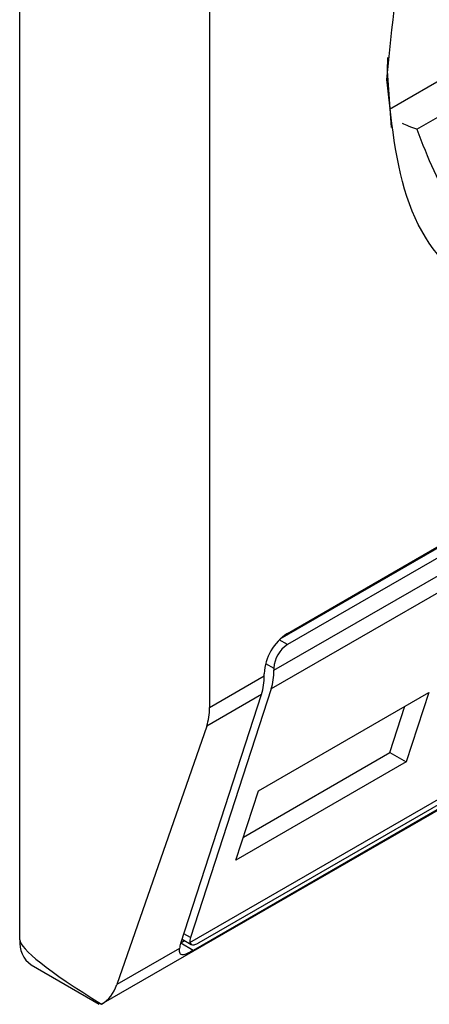
# Model space of a CAD drawing. Extents: x 0.4 to 10.6, y 0.4 to 8.1.
# Drawn here: x 3.8 to 3.8, y 6 to 6 of the extents above; entities that cross this region are included whole.
import ezdxf

# ---------------------------------------------------------------- set-up
doc = ezdxf.new("R2010")
doc.units = 0
doc.linetypes.add('SLD-SOLID', pattern=[0])
doc.layers.get('0').update_dxf_attribs({"linetype": 'CONTINUOUS'})

msp = doc.modelspace()

# ---------------------------------------------------------------- linework, layer by layer
at = {"color": 7, "linetype": 'SLD-SOLID'}
for p, q in [((3.809439703884414, 5.988789910131967), (3.809439703884878, 6.029509793139125)), ((3.813980868896197, 6.019541119103442), (3.813980868896197, 5.994359086183453)), ((3.818943266946528, 6.008207400602381), (3.821379912865085, 6.009614046349868)), ((3.815842639305778, 5.996130387685731), (3.836443388049009, 6.008022946794959)), ((3.815669563995897, 5.995998620814535), (3.836238948096029, 6.007873073500576)), ((3.836443388049009, 6.007755052827806), (3.815842639305778, 5.995862493718578)), ((3.815517852726957, 5.995246368070126), (3.83676817462783, 6.007513917781363)), ((3.836703653500859, 6.007067463433025), (3.815453331600915, 5.994799913722325)), ((3.811388268867816, 5.987245490201878), (3.836126476932329, 6.001526553736536)), ((3.813508729164047, 5.988726267184355), (3.834695139286176, 6.000956921410933)), ((3.813728604002426, 5.988724608546909), (3.834329352745657, 6.000617167656138)), ((3.834188441227114, 6.000430620177129), (3.813587692483884, 5.9885380610679)), ((3.815517852726493, 5.995299946863289), (3.815517852726957, 5.995246368070126)), ((3.813980868896197, 5.994359086183453), (3.815285862313182, 5.995112442847432)), ((3.815285862313182, 5.995112442847432), (3.815285862312718, 5.995166021648096)), ((3.815453331600915, 5.994799913722325), (3.813521104629458, 5.988844456336929)), ((3.813289114215683, 5.988710531121735), (3.815221341187139, 5.994665988507131)), ((3.815221341187139, 5.994665988507131), (3.81391070290231, 5.993909373130546)), ((3.815148873960772, 5.99235924024032), (3.819226059641563, 5.994712949433732)), ((3.819226059641563, 5.994712949433732), (3.818687491913944, 5.993052990640432)), ((3.818298265314324, 5.993277686373733), (3.818657427019515, 5.994384684808333)), ((3.81391070290231, 5.993909373130546), (3.811761218130267, 5.987717450538466)), ((3.814789712255232, 5.991252241805857), (3.818298265314031, 5.993277686373902)), ((3.818298265314031, 5.993277686373902), (3.818687491913944, 5.993052990640432)), ((3.818687491913944, 5.993052990640432), (3.814610306233007, 5.990699281446568)), ((3.814610306233007, 5.990699281446568), (3.815148873960772, 5.99235924024032)), ((3.813292826164416, 5.988721971989096), (3.813378483111559, 5.988771420692136)), ((3.813319851297264, 5.988805268118067), (3.81354042744118, 5.988677932220606)), ((3.81326279820808, 5.988584294265404), (3.811761218130267, 5.987717450538466)), ((3.809711550885554, 5.988189063929251), (3.811335064396386, 5.987251829529043)), ((3.811392046972539, 5.987247688062758), (3.811346240021515, 5.987270908491089))]:
    msp.add_line(p, q, dxfattribs=at)
at = {"color": 8, "linetype": 'SLD-SOLID'}
for p, q in [((3.821267306886885, 6.010406231338413), (3.818283436495156, 6.008683679626811)), ((3.815842639305778, 5.995862493718578), (3.815646360948947, 5.995975802802124)), ((3.815321588813548, 5.99541324760856), (3.815517852726493, 5.995299946863289)), ((3.813521104629458, 5.988844456336929), (3.813362308182529, 5.988936127574355)), ((3.813587692483884, 5.9885380610679), (3.813289085667577, 5.9887104431137))]:
    msp.add_line(p, q, dxfattribs=at)
at = {"color": 7, "linetype": 'SLD-SOLID', "flags": 128}
msp.add_lwpolyline([(3.818337480886925, 6.008246814470479), (3.81823993901323, 6.009604416082682), (3.818244923677319, 6.009927882451533)], dxfattribs=at)
at = {"color": 7, "linetype": 'SLD-SOLID'}
for centre, radius, start, end in [((3.816494693888599, 5.995111013103009), 0.001210082525648065, 122.6054783400651, 177.3945215143509), ((3.816223004479094, 5.995267858545321), 0.0007058814732987644, 122.6054783402473, 177.3945215143118), ((3.813834351500544, 5.995094324276248), 0.001451623891311746, 342.8380540875555, 0.7151608777774767), ((3.814066341819803, 5.995228249505402), 0.001451623985739443, 342.8380546618652, 0.7151605762329997), ((3.810063963145073, 5.988710429779921), 0.0006292986182085094, 172.7441704886981, 235.9436491463252)]:
    msp.add_arc(centre, radius, start, end, dxfattribs=at)
for centre, major_axis, ratio, start_param, end_param in [((3.812467147226034, 5.99509233585358), (-0.001124412412787823, 0.001620795570819844), 0.6252699489991254, 3.569460283337253, 3.875126429562108), ((3.820974315792025, 5.98320252213558), (0.01152687035689049, -0.005622891397592867), 0.07514462162863009, 3.178232343223262, 3.768592116425646), ((3.813845891208512, 5.989031951638067), (0.0005381075423804837, 0.0005955365936225476), 0.3803554061290286, 2.437492510893009, 2.692570925142523), ((3.813845891208512, 5.989031951638067), (0.0003138960663888746, 0.0003473963462807816), 0.3803554061281655, 2.437492510888793, 2.884812510709162), ((3.810317662454403, 5.988900413261348), (-0.001124412412788267, 0.001620795570818956), 0.625269948998578, 3.093492651887313, 3.569460283227219)]:
    msp.add_ellipse(centre, major_axis=major_axis, ratio=ratio, start_param=start_param, end_param=end_param, dxfattribs=at)
for points, knots in [([(3.818224469917841, 6.009399881371987), (3.818343570365031, 6.010665529442156), (3.818581770793887, 6.013196820635508), (3.820411775124393, 6.017295302947065), (3.823033385874833, 6.020848969309045), (3.826130376190791, 6.023326945098226), (3.829126941156116, 6.02446721434724), (3.830631699461569, 6.023975728900531), (3.831316043699882, 6.023752207799202)], [0, 0, 0, 0, 0.1714050069023426, 0.3428093438409335, 0.5142134548147753, 0.6856181114333839, 0.8570232619481153, 1, 1, 1, 1]), ([(3.826143013677393, 6.004827117319813), (3.825105391561879, 6.004365560378297), (3.823030151386151, 6.003442448299154), (3.820412727998411, 6.004045988123965), (3.818581563274968, 6.006011386503401), (3.818343501638508, 6.008270377373582), (3.818224469917841, 6.009399881371987)], [0, 0, 0, 0, 0.2499999499244025, 0.499998922783174, 0.7499975660024876, 0.9999999999999999, 0.9999999999999999, 0.9999999999999999, 0.9999999999999999]), ([(3.818943266946528, 6.008207400602381), (3.818880396188119, 6.008229145461135), (3.818779095057758, 6.00826418207954), (3.818645594893005, 6.008320654817581), (3.818594949248986, 6.008342078747604)], [0, 0, 0, 0, 0.6206323481819017, 1, 1, 1, 1]), ([(3.818943266946528, 6.008207400602381), (3.81919971908685, 6.007533097603047), (3.819727206456795, 6.006146147526441), (3.821378784964801, 6.005100271203329), (3.82346806310965, 6.004959592942773), (3.825018192172739, 6.005687548160584), (3.825771829015353, 6.006041463124814)], [0, 0, 0, 0, 0.2430884177837226, 0.4999999999999981, 0.7569115822162789, 1, 1, 1, 1]), ([(3.813508729164047, 5.988726267184355), (3.813517372250615, 5.98870675262605), (3.813534668816069, 5.988667700045425), (3.813602193211204, 5.9886660641411), (3.813674769184666, 5.988694327947341), (3.813720149205762, 5.988719852957072), (3.813728604002426, 5.988724608546909)], [0, 0, 0, 0, 0.3145242608976726, 0.6294267010142506, 0.9309581217419763, 1, 1, 1, 1]), ([(3.813587692483884, 5.9885380610679), (3.813536178607644, 5.988509637368752), (3.813433385477886, 5.988452919427722), (3.813348584271931, 5.988426271555098), (3.813287091283337, 5.988434924011694), (3.813260453028468, 5.988483351144808), (3.813262190721553, 5.988558146338211), (3.81326279820808, 5.988584294265404)], [0, 0, 0, 0, 0.21586174439888, 0.430740334864393, 0.5796742056682604, 0.8530567571569435, 1, 1, 1, 1])]:
    msp.add_open_spline(points, degree=3, knots=knots, dxfattribs=at)

doc.saveas('drawing.dxf')
